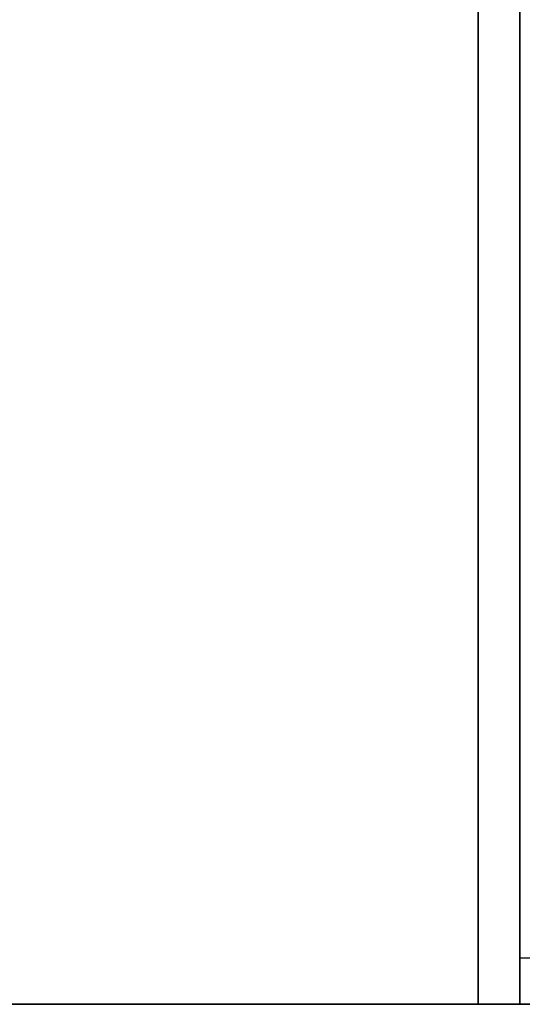
# Model space of a CAD drawing. Units: millimetres. Extents: x 0 to 2.38, y -2 to 0.
# Drawn here: x 1.78 to 2, y -1.24 to -0.82 of the extents above; entities that cross this region are included whole.
import ezdxf

# ---------------------------------------------------------------- set-up
doc = ezdxf.new("R2010")
doc.units = ezdxf.units.MM
doc.layers.add('BORDA87', color=21, linetype='Continuous')
doc.layers.add('TAMPO87', color=40, linetype='Continuous')

msp = doc.modelspace()

# ---------------------------------------------------------------- linework, layer by layer
at = {"layer": 'BORDA87'}
for points in [[(1.996, -0.44, 0.00005), (1.996, -1.24, 0.00005), (1.978, -1.24, 0.00005), (1.978, -0.44, 0.00005)], [(1.996, -0.44, 0.59495), (1.996, -1.24, 0.59495), (1.978, -1.24, 0.59495), (1.978, -0.44, 0.59495)], [(1.978, -1.24, 0.635), (1.978, -1.24, 0.595), (1.978, -0.44, 0.595), (1.978, -0.44, 0.635)], [(2.139, -1.24, 0.702), (0.339, -1.24, 0.702), (0.339, -1.24, 0.742), (2.139, -1.24, 0.742)], [(1.996, -1.24, 0.59505), (1.978, -1.24, 0.59505), (1.978, -1.24, 0.00005), (1.996, -1.24, 0.00005)], [(1.978, -1.24, 0.635), (2.375, -1.24, 0.63505), (2.375, -1.24, 0.59505), (1.978, -1.24, 0.595)]]:
    msp.add_3dface(points, dxfattribs=at)
at = {"layer": 'TAMPO87'}
for points in [[(0.339, -1.24, 0.702), (2.139, -1.24, 0.702), (2.139, -0.44, 0.702), (0.339, -0.44, 0.702)], [(0.339, -1.24, 0.742), (2.139, -1.24, 0.742), (2.139, -0.44, 0.742), (0.339, -0.44, 0.742)], [(1.978, -1.24, 0.59505), (1.978, -0.44, 0.59505), (1.978, -0.44, 0.00005), (1.978, -1.24, 0.00005)], [(1.978, -1.24, 0.595), (2.375, -1.24, 0.59505), (2.375, -0.44, 0.59505), (1.978, -0.44, 0.595)], [(1.978, -1.24, 0.635), (2.375, -1.24, 0.63505), (2.375, -0.44, 0.63505), (1.978, -0.44, 0.635)], [(1.996, -1.24, 0.59505), (1.996, -0.44, 0.59505), (1.996, -0.44, 0.00005), (1.996, -1.24, 0.00005)], [(1.996, -1.22, 0.01205), (2.357, -1.22, 0.01205), (2.357, -0.812, 0.01205), (1.996, -0.812, 0.01205)], [(1.996, -1.22, 0.02805), (2.357, -1.22, 0.02805), (2.357, -0.812, 0.02805), (1.996, -0.812, 0.02805)]]:
    msp.add_3dface(points, dxfattribs=at)

doc.saveas('drawing.dxf')
